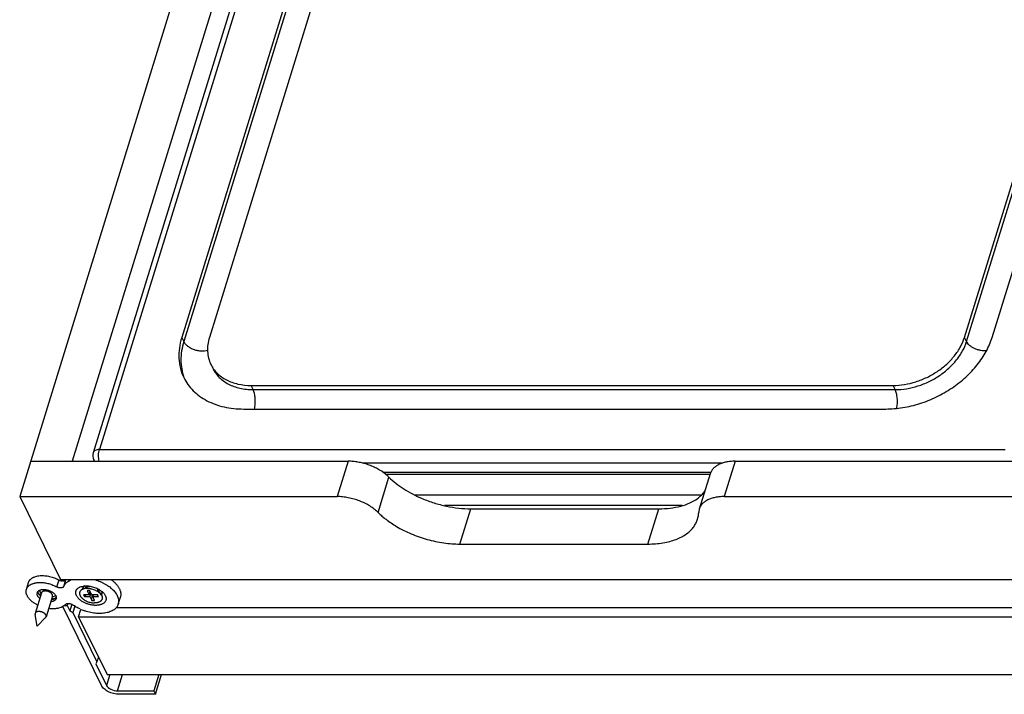
# Model space of a CAD drawing. Units: inches. Extents: x 0 to 17, y 0 to 11.
# Drawn here: x 2.9 to 6.1, y 4.3 to 6.6 of the extents above; entities that cross this region are included whole.
import ezdxf

# ---------------------------------------------------------------- set-up
doc = ezdxf.new("R2010")
doc.units = ezdxf.units.IN
doc.header["$LTSCALE"] = 0.935
doc.header["$MEASUREMENT"] = 0
doc.layers.get('0').update_dxf_attribs({"linetype": 'CONTINUOUS'})
doc.layers.add('02___PRT_ALL_AXES', color=7, linetype='CONTINUOUS')

msp = doc.modelspace()

# ---------------------------------------------------------------- linework, layer by layer
at = {"color": 7, "linetype": 'Continuous'}
for p, q in [((4.1311, 9.1058), (2.8602, 4.9932)), ((4.2671, 9.1058), (3.0319, 5.1089)), ((4.2585, 8.8832), (3.1008, 5.1369)), ((4.2788, 8.8934), (3.1211, 5.1471)), ((4.3214, 8.5262), (3.3907, 5.5143)), ((4.3281, 8.5125), (3.3974, 5.5006)), ((4.4122, 8.5262), (3.4814, 5.5143)), ((5.9535, 5.5143), (6.8843, 8.5262)), ((5.9603, 5.5006), (6.891, 8.5125)), ((6.0443, 5.5143), (6.975, 8.5262)), ((3.3907, 5.5143), (3.3974, 5.5006)), ((5.9603, 5.5006), (5.9535, 5.5143)), ((3.6244, 5.3434), (3.6177, 5.357)), ((3.6177, 5.357), (5.72, 5.357)), ((5.7268, 5.3434), (5.72, 5.357)), ((3.6244, 5.3434), (5.7268, 5.3434)), ((3.5939, 5.2799), (5.6962, 5.2799)), ((3.1211, 5.1471), (6.0869, 5.1471)), ((2.896, 5.1089), (3.9353, 5.1089)), ((3.1051, 5.1089), (3.1026, 5.1139)), ((3.9353, 5.1089), (3.8995, 4.9932)), ((3.981, 5.1032), (5.1623, 5.1032)), ((5.2024, 5.1089), (5.1666, 4.9932)), ((5.2024, 5.1089), (6.2417, 5.1089)), ((4.0492, 5.0734), (5.1232, 5.0734)), ((4.0583, 5.0667), (5.1211, 5.0667)), ((5.1211, 5.0681), (5.0853, 4.9524)), ((4.0335, 4.9414), (4.0692, 5.0571)), ((5.0925, 4.9982), (4.1538, 4.9982)), ((2.8602, 4.9932), (2.9937, 4.7213)), ((2.8602, 4.9932), (3.8995, 4.9932)), ((5.1666, 4.9932), (6.206, 4.9932)), ((5.0294, 4.9636), (4.2509, 4.9636)), ((4.3014, 4.8378), (4.3372, 4.9535)), ((4.3372, 4.9535), (4.953, 4.9535)), ((4.9173, 4.8378), (4.953, 4.9535)), ((4.3014, 4.8378), (4.9173, 4.8378)), ((2.8821, 4.6895), (2.8891, 4.712)), ((2.9821, 4.6977), (2.9891, 4.7202)), ((2.9937, 4.7213), (6.3394, 4.7213)), ((3.0047, 4.6991), (3.0115, 4.7213)), ((2.921, 4.6766), (2.9211, 4.6765)), ((2.921, 4.6766), (2.9211, 4.6765)), ((2.9235, 4.6858), (2.9305, 4.675)), ((3.0644, 4.6994), (3.0691, 4.7003)), ((3.0667, 4.6902), (3.0861, 4.6984)), ((3.0762, 4.6956), (3.076, 4.6941)), ((3.0811, 4.6845), (3.0872, 4.6721)), ((3.0903, 4.6845), (3.0811, 4.6845)), ((3.0872, 4.6721), (3.0908, 4.6836)), ((3.0889, 4.6776), (3.0937, 4.6776)), ((3.0964, 4.6721), (3.0903, 4.6845)), ((3.0903, 4.6659), (3.0938, 4.6774)), ((3.1273, 4.6714), (3.1159, 4.6892)), ((3.1311, 4.6811), (3.1345, 4.6778)), ((2.9248, 4.6713), (2.9283, 4.6679)), ((2.9644, 4.6568), (2.9692, 4.6576)), ((2.9784, 4.6688), (2.9666, 4.6638)), ((3.018, 4.6436), (3.0159, 4.6367)), ((3.0688, 4.6721), (3.0719, 4.6659)), ((3.0872, 4.6721), (3.0688, 4.6721)), ((3.0719, 4.6659), (3.078, 4.6721)), ((3.0719, 4.6659), (3.0903, 4.6659)), ((3.0903, 4.6659), (3.0964, 4.6535)), ((3.1149, 4.6721), (3.0964, 4.6721)), ((3.0964, 4.6535), (3.0974, 4.6706)), ((3.0964, 4.6535), (3.1056, 4.6535)), ((3.0966, 4.6721), (3.0974, 4.6706)), ((3.0974, 4.6706), (3.1009, 4.6706)), ((3.0995, 4.6659), (3.1014, 4.6721)), ((3.1056, 4.6535), (3.0995, 4.6659)), ((3.0995, 4.6659), (3.1179, 4.6659)), ((3.1179, 4.6659), (3.1149, 4.6721)), ((3.1829, 4.6413), (3.1899, 4.6638)), ((3.0013, 4.6331), (2.9961, 4.6305)), ((3.0052, 4.6356), (3.0013, 4.6331)), ((3.1278, 4.3754), (3.0013, 4.6331)), ((3.0065, 4.6367), (3.0159, 4.6367)), ((3.0159, 4.6367), (3.0243, 4.6195)), ((3.0309, 4.6409), (3.0243, 4.6195)), ((3.0243, 4.6195), (3.0337, 4.6134)), ((3.0403, 4.6348), (3.0337, 4.6134)), ((3.0337, 4.6134), (3.1129, 4.4519)), ((3.0532, 4.6), (3.0606, 4.624)), ((6.2599, 4.6294), (3.1761, 4.6294)), ((3.0532, 4.6), (3.1462, 4.4105)), ((3.0532, 4.6), (6.3989, 4.6)), ((3.1129, 4.4519), (3.1095, 4.4458)), ((3.1179, 4.4681), (3.1129, 4.4519)), ((3.1095, 4.4458), (3.1441, 4.3754)), ((3.1549, 4.4105), (3.1441, 4.3754)), ((3.1462, 4.4105), (6.4919, 4.4105)), ((3.1803, 4.3571), (3.1968, 4.4105)), ((3.3156, 4.4105), (3.2991, 4.3571)), ((3.3045, 4.3461), (3.3244, 4.4105)), ((3.1803, 4.3571), (3.2991, 4.3571)), ((3.2991, 4.3571), (3.3045, 4.3461)), ((3.3045, 4.3461), (3.1857, 4.3461))]:
    msp.add_line(p, q, dxfattribs=at)
for centre, radius, start, end in [((3.1306, 5.1277), 0.0312, 162.782, 206.1385), ((5.001, 4.9437), 0.0825, 342.8482, 348.2952), ((3.002, 4.7435), 0.0266, 256.7341, 261.9626), ((2.9379, 4.6852), 0.019, 206.1406, 207.0759), ((3.0779, 4.69), 0.0116, 179.2484, 179.6072), ((3.078, 4.69), 0.0116, 179.6073, 180.0453), ((3.0772, 4.6418), 0.059, 93.6219, 97.9052), ((3.0906, 4.6365), 0.0602, 47.7839, 52.0043), ((3.1108, 4.6753), 0.019, 26.1406, 27.0759), ((3.1179, 4.6777), 0.0116, 325.614, 326.2777), ((3.118, 4.6777), 0.0115, 326.2778, 326.8072), ((3.1247, 4.7709), 0.1603, 245.3136, 250.0248)]:
    msp.add_arc(centre, radius, start, end, dxfattribs=at)
for points, knots in [([(3.3907, 5.5143), (3.3872, 5.5029), (3.382, 5.4801), (3.3805, 5.4457), (3.3854, 5.4127), (3.3929, 5.3921), (3.3977, 5.3825)], [0, 0, 0, 0, 0.264328, 0.517117, 0.760919, 1, 1, 1, 1]), ([(3.4814, 5.5143), (3.4791, 5.5067), (3.4756, 5.4913), (3.4746, 5.4683), (3.4778, 5.4461), (3.4829, 5.4323), (3.4861, 5.4259)], [0, 0, 0, 0, 0.264328, 0.517117, 0.760919, 1, 1, 1, 1]), ([(5.6962, 5.2799), (5.7146, 5.2799), (5.7523, 5.2831), (5.808, 5.2965), (5.8622, 5.3182), (5.9128, 5.3472), (5.958, 5.3826), (5.9962, 5.4229), (6.0257, 5.4669), (6.0394, 5.4985), (6.0443, 5.5143)], [0, 0, 0, 0, 0.124255, 0.253146, 0.38449, 0.515947, 0.645115, 0.769832, 0.888453, 1, 1, 1, 1]), ([(5.72, 5.357), (5.7324, 5.357), (5.7577, 5.3592), (5.795, 5.3682), (5.8314, 5.3827), (5.8654, 5.4022), (5.8957, 5.4259), (5.9213, 5.453), (5.9411, 5.4825), (5.9503, 5.5037), (5.9535, 5.5143)], [0, 0, 0, 0, 0.124255, 0.253146, 0.38449, 0.515947, 0.645115, 0.769832, 0.888453, 1, 1, 1, 1]), ([(3.3974, 5.5006), (3.3943, 5.4906), (3.3896, 5.4706), (3.3872, 5.4403), (3.3898, 5.411), (3.3948, 5.3923), (3.3981, 5.3834)], [0, 0, 0, 0, 0.263227, 0.516451, 0.761055, 1, 1, 1, 1]), ([(3.3974, 5.5006), (3.3987, 5.4979), (3.4026, 5.4925), (3.4102, 5.4855), (3.4199, 5.4794), (3.4309, 5.4746), (3.4426, 5.4713), (3.4543, 5.4698), (3.4653, 5.4701), (3.4722, 5.4717), (3.4753, 5.4728)], [0, 0, 0, 0, 0.103402, 0.221502, 0.351282, 0.488373, 0.627225, 0.762061, 0.887607, 1, 1, 1, 1]), ([(5.7268, 5.3434), (5.7391, 5.3434), (5.7644, 5.3455), (5.8017, 5.3545), (5.8381, 5.369), (5.8721, 5.3885), (5.9024, 5.4122), (5.928, 5.4393), (5.9478, 5.4688), (5.957, 5.49), (5.9603, 5.5006)], [0, 0, 0, 0, 0.124229, 0.253158, 0.384486, 0.515947, 0.645119, 0.76982, 0.888476, 1, 1, 1, 1]), ([(6.0256, 5.4702), (6.0224, 5.4699), (6.0159, 5.47), (6.006, 5.4713), (5.9961, 5.4738), (5.9866, 5.4776), (5.9779, 5.4823), (5.9704, 5.4878), (5.9644, 5.4938), (5.9614, 5.4983), (5.9603, 5.5006)], [0, 0, 0, 0, 0.125751, 0.258734, 0.395234, 0.531268, 0.662794, 0.786412, 0.899425, 1, 1, 1, 1]), ([(3.4861, 5.4259), (3.4887, 5.4206), (3.4948, 5.4104), (3.5066, 5.3967), (3.5206, 5.3848), (3.5369, 5.3748), (3.555, 5.3669), (3.5818, 5.3592), (3.6033, 5.357), (3.6177, 5.357)], [0, 0, 0, 0, 0.112842, 0.227187, 0.344401, 0.465582, 0.591488, 0.7226, 1, 1, 1, 1]), ([(3.4928, 5.4122), (3.4954, 5.4069), (3.5015, 5.3967), (3.5133, 5.383), (3.5274, 5.3711), (3.5436, 5.3611), (3.5617, 5.3532), (3.5815, 5.3475), (3.6026, 5.3441), (3.6171, 5.3434), (3.6244, 5.3434)], [0, 0, 0, 0, 0.112795, 0.227097, 0.344265, 0.465371, 0.591223, 0.722323, 0.858769, 1, 1, 1, 1]), ([(3.3977, 5.3825), (3.4015, 5.3746), (3.4107, 5.3594), (3.4282, 5.339), (3.4492, 5.3212), (3.4734, 5.3063), (3.5004, 5.2946), (3.5299, 5.2861), (3.5613, 5.281), (3.5829, 5.2799), (3.5939, 5.2799)], [0, 0, 0, 0, 0.112794, 0.22709, 0.344254, 0.465384, 0.591237, 0.722293, 0.858706, 1, 1, 1, 1]), ([(3.6291, 5.2799), (3.6303, 5.2853), (3.6318, 5.2966), (3.6318, 5.3109), (3.6306, 5.3222), (3.6291, 5.33), (3.6271, 5.3371), (3.6254, 5.3414), (3.6244, 5.3434)], [0, 0, 0, 0, 0.257074, 0.528125, 0.659875, 0.78451, 0.898858, 1, 1, 1, 1]), ([(5.7318, 5.2819), (5.7329, 5.2872), (5.7342, 5.2982), (5.734, 5.3121), (5.7328, 5.323), (5.7313, 5.3305), (5.7294, 5.3373), (5.7277, 5.3415), (5.7268, 5.3434)], [0, 0, 0, 0, 0.259952, 0.530695, 0.661692, 0.785502, 0.899177, 1, 1, 1, 1]), ([(3.1211, 5.1471), (3.1187, 5.1471), (3.1141, 5.1467), (3.1079, 5.1448), (3.1038, 5.142), (3.1017, 5.1392), (3.101, 5.1377), (3.1008, 5.1369)], [0, 0, 0, 0, 0.30329, 0.569188, 0.796739, 0.900179, 1, 1, 1, 1]), ([(3.1209, 5.1088), (3.1201, 5.1118), (3.1188, 5.1182), (3.1183, 5.128), (3.1189, 5.1379), (3.1202, 5.1442), (3.1211, 5.1471)], [0, 0, 0, 0, 0.239478, 0.501697, 0.763023, 1, 1, 1, 1]), ([(3.1026, 5.1139), (3.103, 5.113), (3.1042, 5.1111), (3.1056, 5.1096), (3.1064, 5.1088)], [0, 0, 0, 0, 0.495669, 1, 1, 1, 1]), ([(4.0583, 5.0667), (4.0501, 5.0733), (4.0364, 5.0821), (4.0167, 5.0916), (4.0009, 5.0977), (3.9845, 5.1026), (3.968, 5.1062), (3.9515, 5.1084), (3.9406, 5.1089), (3.9353, 5.1089)], [0, 0, 0, 0, 0.240076, 0.366478, 0.495132, 0.624388, 0.75267, 0.878452, 1, 1, 1, 1]), ([(5.2024, 5.1089), (5.1973, 5.1089), (5.1875, 5.1084), (5.1734, 5.1064), (5.1605, 5.103), (5.1489, 5.0983), (5.139, 5.0924), (5.1309, 5.0853), (5.1247, 5.0772), (5.122, 5.0711), (5.1211, 5.0681)], [0, 0, 0, 0, 0.155739, 0.303224, 0.441111, 0.569048, 0.687344, 0.797059, 0.900268, 1, 1, 1, 1]), ([(4.0692, 5.0571), (4.0684, 5.0579), (4.0649, 5.0613), (4.0612, 5.0644), (4.0583, 5.0667)], [0, 0, 0, 0, 0.24408, 1, 1, 1, 1]), ([(4.0692, 5.0571), (4.0764, 5.05), (4.0921, 5.0363), (4.118, 5.0178), (4.1468, 5.0011), (4.1672, 4.9915), (4.1778, 4.987)], [0, 0, 0, 0, 0.232659, 0.478753, 0.735492, 1, 1, 1, 1]), ([(5.0794, 4.987), (5.0841, 4.9904), (5.0928, 4.9976), (5.1002, 5.0062), (5.1034, 5.0106)], [0, 0, 0, 0, 0.513211, 1, 1, 1, 1]), ([(4.0335, 4.9414), (4.0296, 4.9453), (4.0209, 4.9528), (4.0064, 4.9628), (3.9903, 4.9717), (3.973, 4.9792), (3.9549, 4.9853), (3.9364, 4.9898), (3.9179, 4.9926), (3.9056, 4.9932), (3.8995, 4.9932)], [0, 0, 0, 0, 0.113082, 0.233229, 0.358719, 0.487832, 0.618561, 0.748833, 0.876698, 1, 1, 1, 1]), ([(4.1778, 4.987), (4.1906, 4.9816), (4.2167, 4.972), (4.2569, 4.9615), (4.2972, 4.955), (4.324, 4.9535), (4.3372, 4.9535)], [0, 0, 0, 0, 0.254387, 0.508947, 0.759033, 1, 1, 1, 1]), ([(4.953, 4.9535), (4.9655, 4.9535), (4.9895, 4.9548), (5.0237, 4.961), (5.0539, 4.9714), (5.0717, 4.9814), (5.0794, 4.987)], [0, 0, 0, 0, 0.281409, 0.54308, 0.782598, 1, 1, 1, 1]), ([(5.1666, 4.9932), (5.1616, 4.9932), (5.1518, 4.9928), (5.1377, 4.9907), (5.1247, 4.9873), (5.1132, 4.9827), (5.1033, 4.9767), (5.0951, 4.9697), (5.089, 4.9616), (5.0863, 4.9555), (5.0853, 4.9524)], [0, 0, 0, 0, 0.155739, 0.303224, 0.441111, 0.569048, 0.687344, 0.797059, 0.900268, 1, 1, 1, 1]), ([(4.0335, 4.9414), (4.0348, 4.9402), (4.0399, 4.9352), (4.0452, 4.9305), (4.0494, 4.927)], [0, 0, 0, 0, 0.245543, 1, 1, 1, 1]), ([(5.0818, 4.927), (5.0821, 4.9282), (5.0829, 4.9329), (5.0834, 4.9378), (5.0835, 4.9414)], [0, 0, 0, 0, 0.248485, 1, 1, 1, 1]), ([(5.0853, 4.9524), (5.0851, 4.9515), (5.0841, 4.9479), (5.0836, 4.9442), (5.0835, 4.9414)], [0, 0, 0, 0, 0.248666, 1, 1, 1, 1]), ([(4.0494, 4.927), (4.0527, 4.9242), (4.0668, 4.9129), (4.0819, 4.9028), (4.0936, 4.8958)], [0, 0, 0, 0, 0.242237, 1, 1, 1, 1]), ([(5.0682, 4.8958), (5.0707, 4.8994), (5.0753, 4.907), (5.0786, 4.9152), (5.0799, 4.9194)], [0, 0, 0, 0, 0.504056, 1, 1, 1, 1]), ([(4.0936, 4.8958), (4.1092, 4.8865), (4.142, 4.8701), (4.1941, 4.852), (4.2391, 4.8424), (4.275, 4.8385), (4.2927, 4.8378), (4.3014, 4.8378)], [0, 0, 0, 0, 0.248449, 0.503524, 0.756733, 0.880172, 1, 1, 1, 1]), ([(4.9173, 4.8378), (4.9257, 4.8378), (4.9421, 4.8384), (4.966, 4.8413), (4.9884, 4.846), (5.0089, 4.8525), (5.0275, 4.8608), (5.0437, 4.8708), (5.0574, 4.8823), (5.065, 4.8912), (5.0682, 4.8958)], [0, 0, 0, 0, 0.15033, 0.29421, 0.430669, 0.559304, 0.680037, 0.793137, 0.899363, 1, 1, 1, 1]), ([(2.8821, 4.6895), (2.8824, 4.6903), (2.883, 4.692), (2.8843, 4.6944), (2.8858, 4.6967), (2.8876, 4.6989), (2.8897, 4.7009), (2.8929, 4.7035), (2.8966, 4.7057), (2.9007, 4.7075), (2.904, 4.7087), (2.9075, 4.7098), (2.9112, 4.7106), (2.915, 4.7113), (2.9205, 4.712), (2.9246, 4.7121), (2.9274, 4.7121)], [0, 0, 0, 0, 0.049626, 0.099709, 0.150687, 0.202959, 0.256871, 0.312715, 0.430936, 0.493688, 0.558925, 0.626651, 0.696828, 0.769382, 0.844199, 1, 1, 1, 1]), ([(2.8891, 4.712), (2.8893, 4.7128), (2.8899, 4.7143), (2.8909, 4.7164), (2.8922, 4.7185), (2.8938, 4.7205), (2.8955, 4.7224), (2.8982, 4.7247), (2.9012, 4.7268), (2.9046, 4.7286), (2.9083, 4.7303), (2.9134, 4.7321), (2.92, 4.7336), (2.9271, 4.7345), (2.9346, 4.7348), (2.9424, 4.7344), (2.9503, 4.7335), (2.9584, 4.7319), (2.9664, 4.7298), (2.9743, 4.7271), (2.9818, 4.7239), (2.9867, 4.7215), (2.9891, 4.7202)], [0, 0, 0, 0, 0.021461, 0.043079, 0.065005, 0.087381, 0.110332, 0.133969, 0.183603, 0.209764, 0.236859, 0.293897, 0.354728, 0.419138, 0.486758, 0.557096, 0.629567, 0.70352, 0.778259, 0.853057, 0.927218, 1, 1, 1, 1]), ([(2.9274, 4.7121), (2.9297, 4.7121), (2.9343, 4.712), (2.9413, 4.7112), (2.9483, 4.71), (2.9554, 4.7084), (2.9624, 4.7063), (2.9692, 4.7038), (2.9758, 4.701), (2.98, 4.6988), (2.9821, 4.6977)], [0, 0, 0, 0, 0.119631, 0.242575, 0.367994, 0.494992, 0.622629, 0.749958, 0.876085, 1, 1, 1, 1]), ([(2.9891, 4.7202), (2.9896, 4.7199), (2.9907, 4.7193), (2.9929, 4.7184), (2.9947, 4.7179), (2.9959, 4.7176)], [0, 0, 0, 0, 0.24538, 0.495625, 1, 1, 1, 1]), ([(2.9982, 4.7171), (2.999, 4.717), (3.0005, 4.7169), (3.0026, 4.7169), (3.0047, 4.7171), (3.0065, 4.7175), (3.0082, 4.7182), (3.0096, 4.719), (3.0107, 4.72), (3.0112, 4.7208), (3.0114, 4.7213)], [0, 0, 0, 0, 0.154841, 0.303176, 0.443201, 0.573606, 0.693718, 0.803722, 0.904985, 1, 1, 1, 1]), ([(3.0047, 4.6991), (3.0053, 4.7008), (3.007, 4.7041), (3.0104, 4.7086), (3.0146, 4.7128), (3.0179, 4.7151), (3.0196, 4.7162)], [0, 0, 0, 0, 0.235925, 0.478815, 0.732457, 1, 1, 1, 1]), ([(3.0196, 4.7162), (3.0204, 4.7167), (3.0235, 4.7186), (3.0269, 4.7202), (3.0295, 4.7213)], [0, 0, 0, 0, 0.241014, 1, 1, 1, 1]), ([(3.1059, 4.7213), (3.1089, 4.7204), (3.1149, 4.7185), (3.1236, 4.7152), (3.1321, 4.7114), (3.1401, 4.7071), (3.1477, 4.7025), (3.1548, 4.6976), (3.1612, 4.6924), (3.1669, 4.6869), (3.1719, 4.6812), (3.1762, 4.6755), (3.1796, 4.6696), (3.1821, 4.6637), (3.1837, 4.6579), (3.1843, 4.6531), (3.1843, 4.6494), (3.1841, 4.6466), (3.1837, 4.6439), (3.1832, 4.6422), (3.1829, 4.6413)], [0, 0, 0, 0, 0.077587, 0.154842, 0.231245, 0.306294, 0.379518, 0.450483, 0.51881, 0.584186, 0.646382, 0.70527, 0.760846, 0.813248, 0.862784, 0.909939, 0.932844, 0.955418, 0.977766, 1, 1, 1, 1]), ([(3.16, 4.7213), (3.1629, 4.7192), (3.167, 4.7159), (3.1721, 4.7112), (3.1755, 4.7076), (3.1786, 4.704), (3.1815, 4.7003), (3.184, 4.6965), (3.1861, 4.6928), (3.1879, 4.689), (3.1893, 4.6853), (3.1904, 4.6816), (3.191, 4.6779), (3.1913, 4.6742), (3.1913, 4.6707), (3.1908, 4.6672), (3.1902, 4.6649), (3.1899, 4.6638)], [0, 0, 0, 0, 0.155025, 0.229414, 0.301546, 0.371335, 0.438731, 0.503714, 0.566309, 0.626583, 0.684654, 0.740691, 0.794916, 0.84761, 0.8991, 0.949762, 1, 1, 1, 1]), ([(2.9191, 4.6381), (2.9159, 4.6397), (2.9112, 4.6422), (2.9054, 4.6461), (2.9013, 4.6492), (2.8976, 4.6523), (2.8942, 4.6556), (2.8911, 4.6589), (2.8885, 4.6624), (2.8862, 4.6658), (2.8843, 4.6693), (2.8828, 4.6728), (2.8818, 4.6763), (2.8812, 4.6797), (2.881, 4.6831), (2.8813, 4.6863), (2.8818, 4.6885), (2.8821, 4.6895)], [0, 0, 0, 0, 0.157423, 0.233566, 0.307604, 0.379293, 0.448431, 0.514861, 0.578486, 0.639267, 0.697248, 0.75255, 0.805393, 0.856095, 0.905077, 0.95285, 1, 1, 1, 1]), ([(2.9193, 4.6823), (2.9194, 4.6814), (2.9198, 4.6795), (2.9205, 4.6777), (2.9209, 4.6768)], [0, 0, 0, 0, 0.481875, 1, 1, 1, 1]), ([(2.921, 4.6766), (2.9215, 4.6756), (2.9226, 4.6738), (2.924, 4.6721), (2.9248, 4.6713)], [0, 0, 0, 0, 0.481285, 1, 1, 1, 1]), ([(2.9211, 4.6765), (2.9224, 4.6755), (2.925, 4.6736), (2.9278, 4.6719), (2.9293, 4.671)], [0, 0, 0, 0, 0.49164, 1, 1, 1, 1]), ([(2.9438, 4.6843), (2.943, 4.6843), (2.9415, 4.6842), (2.9394, 4.6839), (2.9374, 4.6834), (2.9357, 4.6827), (2.9342, 4.6818), (2.9331, 4.6809), (2.9325, 4.6801), (2.9321, 4.6795), (2.9317, 4.6788), (2.9315, 4.6784), (2.9315, 4.6781)], [0, 0, 0, 0, 0.155792, 0.303142, 0.440974, 0.568906, 0.687166, 0.796857, 0.84917, 0.900192, 0.950324, 1, 1, 1, 1]), ([(2.9675, 4.667), (2.9676, 4.6672), (2.9677, 4.6677), (2.9678, 4.6684), (2.9678, 4.6691), (2.9678, 4.6701), (2.9674, 4.6713), (2.9668, 4.6729), (2.9658, 4.6744), (2.9646, 4.6759), (2.9632, 4.6773), (2.9615, 4.6786), (2.9596, 4.6799), (2.9576, 4.681), (2.9554, 4.682), (2.9531, 4.6828), (2.9508, 4.6834), (2.9484, 4.6839), (2.9461, 4.6842), (2.9445, 4.6843), (2.9438, 4.6843)], [0, 0, 0, 0, 0.021274, 0.042727, 0.064534, 0.086852, 0.133508, 0.183609, 0.237639, 0.295752, 0.357828, 0.423529, 0.492346, 0.563645, 0.636694, 0.710705, 0.784855, 0.858309, 0.93029, 1, 1, 1, 1]), ([(3.0047, 4.6991), (3.0045, 4.6988), (3.0042, 4.6981), (3.0035, 4.6973), (3.0026, 4.6965), (3.0015, 4.6958), (3.0003, 4.6953), (2.9989, 4.6949), (2.9974, 4.6946), (2.9958, 4.6944), (2.9942, 4.6944), (2.9924, 4.6945), (2.9907, 4.6947), (2.9883, 4.6952), (2.9859, 4.6959), (2.9837, 4.6968), (2.9826, 4.6974), (2.9821, 4.6977)], [0, 0, 0, 0, 0.042992, 0.087641, 0.134793, 0.185108, 0.238998, 0.296592, 0.357824, 0.422446, 0.490091, 0.560271, 0.63243, 0.705932, 0.854252, 0.927842, 1, 1, 1, 1]), ([(3.0462, 4.669), (3.0458, 4.6698), (3.045, 4.6715), (3.0442, 4.674), (3.0438, 4.6765), (3.0436, 4.6789), (3.0437, 4.6813), (3.0442, 4.6836), (3.045, 4.6858), (3.046, 4.6879), (3.0474, 4.6899), (3.0497, 4.6924), (3.0525, 4.6946), (3.0557, 4.6964), (3.0594, 4.698), (3.0623, 4.6989), (3.0644, 4.6994)], [0, 0, 0, 0, 0.065556, 0.128281, 0.188456, 0.246542, 0.303111, 0.358811, 0.414336, 0.470395, 0.527665, 0.586752, 0.71212, 0.77927, 0.849611, 1, 1, 1, 1]), ([(3.0667, 4.6902), (3.066, 4.6899), (3.0646, 4.6892), (3.0628, 4.6881), (3.0611, 4.6869), (3.0597, 4.6855), (3.0584, 4.684), (3.0575, 4.6824), (3.0568, 4.6807), (3.0563, 4.6789), (3.0561, 4.677), (3.0562, 4.6751), (3.0565, 4.6732), (3.057, 4.6715), (3.0575, 4.6702), (3.0581, 4.6689), (3.059, 4.6672), (3.0603, 4.6652), (3.0618, 4.6633), (3.0636, 4.6614), (3.0655, 4.6595), (3.0677, 4.6578), (3.0708, 4.6555), (3.0751, 4.6528), (3.0807, 4.6501), (3.0867, 4.648), (3.0918, 4.6466), (3.096, 4.6459), (3.099, 4.6455), (3.1021, 4.6452), (3.1041, 4.6452), (3.1051, 4.6452)], [0, 0, 0, 0, 0.028203, 0.055064, 0.080676, 0.105186, 0.12879, 0.151738, 0.174316, 0.196838, 0.219621, 0.242963, 0.267129, 0.292333, 0.305383, 0.31875, 0.346473, 0.375572, 0.40607, 0.437943, 0.471141, 0.505582, 0.541159, 0.615179, 0.692043, 0.770389, 0.848774, 0.887535, 0.925772, 0.963324, 1, 1, 1, 1]), ([(3.0664, 4.6902), (3.0664, 4.6907), (3.0665, 4.6918), (3.0667, 4.6928), (3.0669, 4.6933)], [0, 0, 0, 0, 0.50349, 1, 1, 1, 1]), ([(3.0817, 4.6929), (3.0803, 4.6929), (3.0776, 4.6928), (3.0737, 4.6923), (3.07, 4.6914), (3.0678, 4.6906), (3.0667, 4.6902)], [0, 0, 0, 0, 0.270598, 0.528386, 0.771768, 1, 1, 1, 1]), ([(3.0669, 4.6933), (3.0671, 4.694), (3.0676, 4.6953), (3.0684, 4.6964), (3.0688, 4.697)], [0, 0, 0, 0, 0.493884, 1, 1, 1, 1]), ([(3.0688, 4.697), (3.0694, 4.6977), (3.0709, 4.6991), (3.0725, 4.7002), (3.0734, 4.7007)], [0, 0, 0, 0, 0.48083, 1, 1, 1, 1]), ([(3.0735, 4.7007), (3.0757, 4.7009), (3.0804, 4.7009), (3.0876, 4.7003), (3.0948, 4.699), (3.1021, 4.6971), (3.1091, 4.6946), (3.1158, 4.6916), (3.122, 4.6881), (3.1259, 4.6854), (3.1277, 4.684)], [0, 0, 0, 0, 0.118765, 0.242788, 0.370454, 0.499983, 0.629514, 0.757187, 0.88122, 1, 1, 1, 1]), ([(3.0782, 4.6984), (3.0778, 4.698), (3.0769, 4.6972), (3.0763, 4.6962), (3.0762, 4.6956)], [0, 0, 0, 0, 0.519718, 1, 1, 1, 1]), ([(3.0832, 4.7), (3.0827, 4.7), (3.081, 4.6997), (3.0793, 4.6991), (3.0782, 4.6984)], [0, 0, 0, 0, 0.27661, 1, 1, 1, 1]), ([(3.0817, 4.6929), (3.0828, 4.6929), (3.085, 4.6928), (3.0883, 4.6925), (3.0917, 4.692), (3.0963, 4.6911), (3.1019, 4.6895), (3.1073, 4.6873), (3.1114, 4.6852), (3.1143, 4.6835), (3.1171, 4.6817), (3.1196, 4.6798), (3.1219, 4.6779), (3.124, 4.6758), (3.1258, 4.6737), (3.1269, 4.6722), (3.1273, 4.6714)], [0, 0, 0, 0, 0.06295, 0.127516, 0.193315, 0.260008, 0.394562, 0.528192, 0.593751, 0.657985, 0.720568, 0.781206, 0.839644, 0.895676, 0.949154, 1, 1, 1, 1]), ([(3.0861, 4.6984), (3.0869, 4.6987), (3.0886, 4.6993), (3.0904, 4.6995), (3.0914, 4.6996)], [0, 0, 0, 0, 0.477352, 1, 1, 1, 1]), ([(3.1123, 4.6932), (3.113, 4.6926), (3.1143, 4.6913), (3.1155, 4.6899), (3.1159, 4.6892)], [0, 0, 0, 0, 0.522611, 1, 1, 1, 1]), ([(3.1278, 4.6837), (3.1283, 4.6828), (3.129, 4.681), (3.1293, 4.6792), (3.1294, 4.6783)], [0, 0, 0, 0, 0.518125, 1, 1, 1, 1]), ([(3.1294, 4.6783), (3.1295, 4.6776), (3.1294, 4.6761), (3.1292, 4.6748), (3.129, 4.6741)], [0, 0, 0, 0, 0.506075, 1, 1, 1, 1]), ([(3.1345, 4.6778), (3.1357, 4.6764), (3.138, 4.6736), (3.1398, 4.6705), (3.1406, 4.669)], [0, 0, 0, 0, 0.519749, 1, 1, 1, 1]), ([(2.9654, 4.6599), (2.967, 4.6598), (2.9703, 4.6596), (2.9737, 4.6597), (2.9753, 4.6598)], [0, 0, 0, 0, 0.508464, 1, 1, 1, 1]), ([(2.9692, 4.6576), (2.9703, 4.6578), (2.9724, 4.6584), (2.9744, 4.6593), (2.9753, 4.6598)], [0, 0, 0, 0, 0.51873, 1, 1, 1, 1]), ([(2.9753, 4.6598), (2.9762, 4.6603), (2.9779, 4.6614), (2.9793, 4.6628), (2.9799, 4.6635)], [0, 0, 0, 0, 0.51917, 1, 1, 1, 1]), ([(3.0102, 4.6404), (3.0105, 4.6406), (3.011, 4.6412), (3.012, 4.6419), (3.0132, 4.6425), (3.0145, 4.643), (3.0159, 4.6433), (3.0175, 4.6436), (3.0191, 4.6437), (3.0208, 4.6436), (3.0226, 4.6434), (3.025, 4.643), (3.0279, 4.6422), (3.0307, 4.641), (3.0328, 4.6399), (3.0337, 4.6392), (3.0342, 4.6389)], [0, 0, 0, 0, 0.044129, 0.091133, 0.141416, 0.195209, 0.252555, 0.313277, 0.377072, 0.443508, 0.512082, 0.582214, 0.724568, 0.865472, 0.933879, 1, 1, 1, 1]), ([(3.1406, 4.669), (3.1411, 4.668), (3.1419, 4.666), (3.1428, 4.6629), (3.1432, 4.6598), (3.143, 4.6568), (3.1424, 4.654), (3.1414, 4.6513), (3.1398, 4.6487), (3.1378, 4.6464), (3.1354, 4.6443), (3.1326, 4.6424), (3.1294, 4.6408), (3.1258, 4.6395), (3.122, 4.6384), (3.1179, 4.6377), (3.1135, 4.6372), (3.1089, 4.6371), (3.1043, 4.6373), (3.0995, 4.6377), (3.0946, 4.6385), (3.0897, 4.6395), (3.0849, 4.6409), (3.0801, 4.6425), (3.0755, 4.6443), (3.071, 4.6464), (3.0668, 4.6487), (3.0628, 4.6512), (3.0591, 4.6539), (3.0557, 4.6567), (3.0527, 4.6597), (3.0501, 4.6627), (3.0479, 4.6658), (3.0467, 4.6679), (3.0462, 4.669)], [0, 0, 0, 0, 0.026248, 0.051112, 0.074808, 0.097662, 0.120068, 0.142456, 0.165259, 0.188873, 0.213625, 0.239759, 0.267436, 0.296733, 0.327661, 0.360171, 0.394163, 0.429496, 0.465997, 0.503464, 0.541677, 0.580399, 0.619382, 0.658376, 0.697128, 0.735392, 0.77293, 0.809519, 0.844957, 0.879066, 0.911701, 0.94276, 0.972199, 1, 1, 1, 1]), ([(3.1273, 4.6714), (3.1278, 4.6706), (3.1288, 4.669), (3.1298, 4.6665), (3.1304, 4.6641), (3.1306, 4.662), (3.1306, 4.6604), (3.1304, 4.6593), (3.1302, 4.6581), (3.1298, 4.657), (3.1294, 4.656), (3.1287, 4.6546), (3.1275, 4.653), (3.1257, 4.6512), (3.1236, 4.6496), (3.1211, 4.6483), (3.1184, 4.6471), (3.1154, 4.6463), (3.1121, 4.6456), (3.1087, 4.6452), (3.1063, 4.6452), (3.1051, 4.6452)], [0, 0, 0, 0, 0.064624, 0.125418, 0.182796, 0.237411, 0.263974, 0.290196, 0.316212, 0.342167, 0.368206, 0.394472, 0.448173, 0.504291, 0.563578, 0.62655, 0.69349, 0.764469, 0.839391, 0.918041, 1, 1, 1, 1]), ([(3.129, 4.6741), (3.1288, 4.6736), (3.1284, 4.6727), (3.1279, 4.6718), (3.1277, 4.6713)], [0, 0, 0, 0, 0.49668, 1, 1, 1, 1]), ([(2.9961, 4.6305), (2.9933, 4.6294), (2.9887, 4.628), (2.9824, 4.6268), (2.9773, 4.6262), (2.972, 4.6259), (2.9646, 4.6259), (2.9589, 4.6264), (2.9552, 4.6269)], [0, 0, 0, 0, 0.222394, 0.341398, 0.465229, 0.59351, 0.725782, 1, 1, 1, 1]), ([(3.0102, 4.6404), (3.0095, 4.6395), (3.0079, 4.6378), (3.0061, 4.6363), (3.0052, 4.6356)], [0, 0, 0, 0, 0.489764, 1, 1, 1, 1]), ([(3.0577, 4.6253), (3.0535, 4.6272), (3.0474, 4.6304), (3.0397, 4.6351), (3.036, 4.6376), (3.0342, 4.6389)], [0, 0, 0, 0, 0.509672, 0.757775, 1, 1, 1, 1]), ([(3.1829, 4.6413), (3.1827, 4.6404), (3.182, 4.6387), (3.1809, 4.6361), (3.1794, 4.6337), (3.1778, 4.6313), (3.1759, 4.6291), (3.1731, 4.6262), (3.169, 4.6228), (3.1633, 4.6194), (3.1569, 4.6165), (3.1498, 4.6141), (3.1422, 4.6124), (3.134, 4.6112), (3.1253, 4.6107), (3.1164, 4.6107), (3.1072, 4.6114), (3.0978, 4.6128), (3.0884, 4.6147), (3.0791, 4.6171), (3.073, 4.6192), (3.0699, 4.6203)], [0, 0, 0, 0, 0.022078, 0.044277, 0.066714, 0.089499, 0.112736, 0.136517, 0.185984, 0.238433, 0.294159, 0.353282, 0.415772, 0.481465, 0.550098, 0.621319, 0.694708, 0.769794, 0.846065, 0.922984, 1, 1, 1, 1]), ([(3.1857, 4.3461), (3.1737, 4.3461), (3.1557, 4.3507), (3.1368, 4.3629), (3.1299, 4.3711), (3.1278, 4.3754)], [0, 0, 0, 0, 0.535019, 0.787777, 1, 1, 1, 1]), ([(3.1441, 4.3754), (3.1469, 4.3696), (3.159, 4.3606), (3.1728, 4.3571), (3.1803, 4.3571)], [0, 0, 0, 0, 0.461981, 1, 1, 1, 1])]:
    msp.add_open_spline(points, degree=3, knots=knots, dxfattribs=at)
at = {"layer": '02___PRT_ALL_AXES', "color": 7, "linetype": 'Continuous'}
for p, q in [((2.9315, 4.6781), (2.9107, 4.6109)), ((3.0822, 4.6967), (3.0832, 4.7)), ((2.9675, 4.667), (2.9468, 4.5998)), ((2.9175, 4.5691), (2.9106, 4.6078)), ((2.9175, 4.5691), (2.9451, 4.5971))]:
    msp.add_line(p, q, dxfattribs=at)
for centre, start, end in [((2.9276, 4.6754), 158.1434, 162.8308), ((2.9692, 4.6626), 342.837, 347.4729)]:
    msp.add_arc(centre, 0.0107, start, end, dxfattribs=at)
for points, knots in [([(2.9185, 4.669), (2.9181, 4.6698), (2.9174, 4.6714), (2.9169, 4.6739), (2.9168, 4.6759), (2.9171, 4.6775), (2.9172, 4.6782), (2.9174, 4.6786)], [0, 0, 0, 0, 0.271426, 0.525376, 0.76605, 0.883473, 1, 1, 1, 1]), ([(2.9177, 4.6794), (2.9179, 4.6799), (2.9183, 4.6809), (2.919, 4.6818), (2.9193, 4.6823)], [0, 0, 0, 0, 0.494317, 1, 1, 1, 1]), ([(2.9193, 4.6823), (2.92, 4.6831), (2.9215, 4.6846), (2.9243, 4.6864), (2.9277, 4.6877), (2.9315, 4.6887), (2.9357, 4.6892), (2.9402, 4.6892), (2.9449, 4.6888), (2.9497, 4.688), (2.9544, 4.6867), (2.959, 4.685), (2.9633, 4.683), (2.9673, 4.6806), (2.9709, 4.678), (2.974, 4.6752), (2.9765, 4.6722), (2.9778, 4.6701), (2.9783, 4.669)], [0, 0, 0, 0, 0.045174, 0.094218, 0.147802, 0.206076, 0.268776, 0.335326, 0.404918, 0.476584, 0.549256, 0.621819, 0.693163, 0.762232, 0.828088, 0.889958, 0.947334, 1, 1, 1, 1]), ([(3.0703, 4.6917), (3.0699, 4.6926), (3.0692, 4.6943), (3.0689, 4.6961), (3.0688, 4.697)], [0, 0, 0, 0, 0.517476, 1, 1, 1, 1]), ([(3.1294, 4.6783), (3.1289, 4.6776), (3.1276, 4.6763), (3.126, 4.6752), (3.1252, 4.6747)], [0, 0, 0, 0, 0.48244, 1, 1, 1, 1]), ([(2.9259, 4.6601), (2.9251, 4.6608), (2.9235, 4.6622), (2.9215, 4.6644), (2.9198, 4.6666), (2.9189, 4.6682), (2.9185, 4.669)], [0, 0, 0, 0, 0.272301, 0.530154, 0.772837, 1, 1, 1, 1]), ([(2.9795, 4.6594), (2.9794, 4.6591), (2.9791, 4.6584), (2.9784, 4.657), (2.9773, 4.6554), (2.9756, 4.6537), (2.9735, 4.6523), (2.971, 4.651), (2.9683, 4.65), (2.9652, 4.6493), (2.9631, 4.6491), (2.962, 4.649)], [0, 0, 0, 0, 0.051346, 0.10306, 0.208866, 0.320067, 0.438548, 0.565509, 0.701494, 0.846481, 1, 1, 1, 1]), ([(2.9783, 4.669), (2.9788, 4.6681), (2.9793, 4.6668), (2.9798, 4.6649), (2.9799, 4.664), (2.9799, 4.6635)], [0, 0, 0, 0, 0.517811, 0.76291, 1, 1, 1, 1]), ([(2.9799, 4.6635), (2.98, 4.663), (2.98, 4.6619), (2.9798, 4.6608), (2.9797, 4.6602)], [0, 0, 0, 0, 0.505681, 1, 1, 1, 1]), ([(2.9107, 4.6109), (2.9106, 4.6107), (2.9105, 4.6102), (2.9104, 4.6094), (2.9104, 4.6086), (2.9105, 4.608), (2.9106, 4.6078)], [0, 0, 0, 0, 0.243752, 0.490083, 0.741427, 1, 1, 1, 1]), ([(2.923, 4.6171), (2.9222, 4.6171), (2.9208, 4.617), (2.9186, 4.6167), (2.9167, 4.6162), (2.9149, 4.6155), (2.9136, 4.6148), (2.9128, 4.6141), (2.9122, 4.6135), (2.9117, 4.6129), (2.9113, 4.6123), (2.911, 4.6116), (2.9108, 4.6112), (2.9107, 4.6109)], [0, 0, 0, 0, 0.155763, 0.303106, 0.440919, 0.568834, 0.687079, 0.742944, 0.796883, 0.849188, 0.900205, 0.95033, 1, 1, 1, 1]), ([(2.9468, 4.5998), (2.9469, 4.6), (2.947, 4.6005), (2.9471, 4.6012), (2.9471, 4.6019), (2.947, 4.6029), (2.9467, 4.6042), (2.946, 4.6057), (2.9451, 4.6072), (2.9439, 4.6087), (2.9424, 4.6101), (2.9407, 4.6114), (2.9388, 4.6127), (2.9368, 4.6138), (2.9346, 4.6148), (2.9323, 4.6156), (2.93, 4.6163), (2.9276, 4.6167), (2.9253, 4.617), (2.9238, 4.6171), (2.923, 4.6171)], [0, 0, 0, 0, 0.021274, 0.042727, 0.064534, 0.086851, 0.133508, 0.183609, 0.237639, 0.295751, 0.357828, 0.423529, 0.492346, 0.563645, 0.636694, 0.710706, 0.784855, 0.858308, 0.930294, 1, 1, 1, 1]), ([(2.9451, 4.5971), (2.9453, 4.5973), (2.9457, 4.5977), (2.9461, 4.5984), (2.9465, 4.5991), (2.9467, 4.5996), (2.9468, 4.5998)], [0, 0, 0, 0, 0.258569, 0.509919, 0.756246, 1, 1, 1, 1])]:
    msp.add_open_spline(points, degree=3, knots=knots, dxfattribs=at)

doc.saveas('drawing.dxf')
